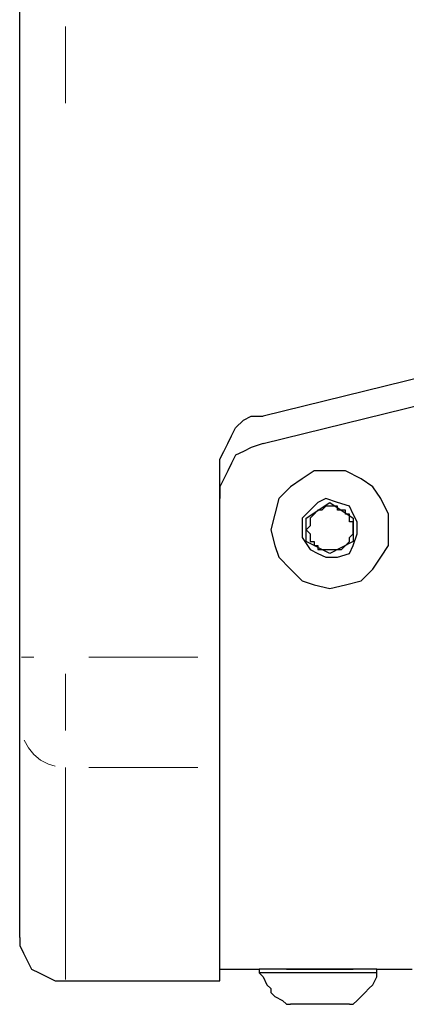
# Model space of a CAD drawing. Units: inches. Extents: x 11 to 403, y 11 to 287.
# Drawn here: x 45 to 48, y 28 to 36 of the extents above; entities that cross this region are included whole.
import ezdxf

# ---------------------------------------------------------------- set-up
doc = ezdxf.new("R2010")
doc.units = ezdxf.units.IN
doc.header["$MEASUREMENT"] = 0
for name, pattern in [('AI-Linetype-160', [12.7, 6.35, -1.27, 1.27, -1.27, 1.27, -1.27]), ('AI-Linetype-161', [12.7, 6.35, -1.27, 1.27, -1.27, 1.27, -1.27]), ('AI-Linetype-168', [12.7, 6.35, -1.27, 1.27, -1.27, 1.27, -1.27]), ('AI-Linetype-170', [12.7, 6.35, -1.27, 1.27, -1.27, 1.27, -1.27]), ('AI-Linetype-171', [12.7, 6.35, -1.27, 1.27, -1.27, 1.27, -1.27]), ('AI-Linetype-175', [12.7, 6.35, -1.27, 1.27, -1.27, 1.27, -1.27]), ('AI-Linetype-177', [12.7, 6.35, -1.27, 1.27, -1.27, 1.27, -1.27])]:
    doc.linetypes.add(name, pattern=pattern)
doc.layers.add('Capa 1', color=7, linetype='Continuous')

msp = doc.modelspace()

# ---------------------------------------------------------------- linework, layer by layer
at = {"layer": 'Capa 1', "color": 7, "lineweight": 25, "true_color": 0xffffff}
for points in [[(44.5558, 28.2849), (44.5558, 101.3002)], [(75.6003, 36.2224), (73.5189, 36.2224), (71.4375, 36.1871), (69.3561, 36.1165), (67.2747, 36.0107), (65.1933, 35.8343), (63.1119, 35.6579), (61.0658, 35.4463), (58.9844, 35.164), (56.9383, 34.8818), (54.8569, 34.529), (52.8108, 34.141), (50.8, 33.7529), (48.7539, 33.2943), (46.7431, 32.8004)], [(46.7431, 32.5535), (48.7539, 33.0474), (50.8, 33.506), (52.8108, 33.894), (54.8569, 34.2821), (56.9383, 34.5996), (58.9844, 34.9171), (61.0658, 35.164), (63.1119, 35.411), (65.1933, 35.5874), (67.2747, 35.7285), (69.3561, 35.8696), (71.4375, 35.9401), (73.5189, 35.9754), (75.6003, 35.9754)], [(46.355, 32.3418), (46.355, 32.4124), (46.3903, 32.4829), (46.4256, 32.5535), (46.4608, 32.624), (46.4961, 32.6946), (46.5667, 32.7651), (46.6372, 32.8004), (46.7431, 32.8004)], [(46.7431, 32.5535), (46.6372, 32.5182), (46.5667, 32.4829), (46.4961, 32.4476), (46.4608, 32.3771), (46.4256, 32.3065), (46.3903, 32.236), (46.355, 32.1654), (46.355, 32.0596)], [(46.355, 30.6132), (46.355, 32.3418)], [(46.8136, 31.7774), (46.8489, 31.6363), (46.8842, 31.5304), (46.99, 31.4246), (47.0958, 31.3188), (47.2017, 31.2835), (47.3428, 31.2482), (47.4839, 31.2835), (47.625, 31.3188), (47.7308, 31.4246), (47.8014, 31.5304), (47.8719, 31.6363), (47.8719, 31.7774), (47.8719, 31.9185), (47.8014, 32.0596), (47.7308, 32.1654), (47.625, 32.236), (47.4839, 32.3065), (47.3428, 32.3065), (47.2017, 32.3065), (47.0958, 32.236), (46.99, 32.1654), (46.8842, 32.0596), (46.8489, 31.9185), (46.8136, 31.7774)], [(47.0958, 31.7774), (47.0958, 31.7068), (47.1664, 31.601), (47.2369, 31.5657), (47.3075, 31.5304), (47.4133, 31.5304), (47.5192, 31.5657), (47.5545, 31.6363), (47.5897, 31.7421), (47.5897, 31.8479), (47.5545, 31.9185), (47.5192, 31.989), (47.4133, 32.0243), (47.3075, 32.0596), (47.2369, 32.0243), (47.1664, 31.9538), (47.0958, 31.8832), (47.0958, 31.7774)], [(47.1311, 31.8832), (47.3428, 32.0243)], [(47.4486, 31.9538), (47.4133, 31.9538), (47.4133, 31.989), (47.3781, 31.989), (47.3428, 31.989), (47.3075, 31.989), (47.2722, 31.9538), (47.2369, 31.9538)], [(47.3428, 32.0243), (47.5545, 31.8832)], [(47.2369, 31.9538), (47.2369, 31.9538), (47.2017, 31.9185), (47.1664, 31.8832), (47.1664, 31.8479), (47.1664, 31.8126), (47.1311, 31.7774)], [(47.5545, 31.7774), (47.5545, 31.8126), (47.5545, 31.8479), (47.5192, 31.8479), (47.5192, 31.8832), (47.5192, 31.9185), (47.4839, 31.9185), (47.4839, 31.9538), (47.4486, 31.9538)], [(47.1311, 31.6715), (47.1311, 31.8832)], [(47.5545, 31.8832), (47.5545, 31.6715)], [(47.1311, 31.7774), (47.1664, 31.7421), (47.1664, 31.7068), (47.1664, 31.6715), (47.2017, 31.6715), (47.2017, 31.6363), (47.2369, 31.6363), (47.2369, 31.601)], [(47.4486, 31.601), (47.4839, 31.6363), (47.5192, 31.6715), (47.5192, 31.7068), (47.5545, 31.7421), (47.5545, 31.7774)], [(47.3428, 31.5657), (47.1311, 31.6715)], [(47.5545, 31.6715), (47.3428, 31.5657)], [(47.2369, 31.601), (47.2722, 31.601), (47.3075, 31.601), (47.3428, 31.601), (47.3781, 31.601), (47.4133, 31.601), (47.4486, 31.601)], [(44.5558, 30.0135), (44.5558, 30.0488), (44.5558, 30.084), (44.5558, 30.1546), (44.5558, 30.2251), (44.5558, 30.2957), (44.5558, 30.4015), (44.5558, 30.5074), (44.5558, 30.6132)], [(46.355, 29.6254), (46.355, 29.6607), (46.355, 29.7313), (46.355, 29.8371), (46.355, 29.9429), (46.355, 30.084), (46.355, 30.2604), (46.355, 30.4368), (46.355, 30.6132)], [(46.355, 29.9076), (46.355, 30.0488)], [(44.5558, 28.1085), (44.5558, 28.1438), (44.5558, 28.179), (44.5558, 28.2849), (44.5558, 28.426), (44.5558, 28.6024), (44.5558, 28.814), (44.5558, 29.061), (44.5558, 29.3432), (44.5558, 29.6607), (44.5558, 30.0135)], [(46.355, 27.7204), (46.355, 27.7204), (46.355, 27.791), (46.355, 27.8968), (46.355, 28.0026), (46.355, 28.179), (46.355, 28.3907), (46.355, 28.6376), (46.355, 28.9199), (46.355, 29.2726), (46.355, 29.6254)], [(44.5558, 28.1085), (44.5558, 28.0379), (44.5911, 27.9674), (44.6264, 27.8968), (44.6617, 27.8263), (44.7322, 27.791), (44.8028, 27.7557), (44.8733, 27.7204), (44.9439, 27.7204)], [(46.355, 27.8263), (46.7078, 27.8263)], [(47.4486, 27.8263), (47.3075, 27.8263), (47.2017, 27.8263), (47.0606, 27.8263), (46.9194, 27.8263), (46.8489, 27.8263), (46.7783, 27.8263), (46.7431, 27.8263), (46.7078, 27.8263)], [(46.7078, 27.8263), (46.7078, 27.791)], [(46.9547, 27.8263), (46.9547, 27.8263), (46.99, 27.8263), (47.0606, 27.8263), (47.1664, 27.8263), (47.2369, 27.8263), (47.3428, 27.8263), (47.4486, 27.8263), (47.5192, 27.8263), (47.5545, 27.8263)], [(47.7661, 27.8263), (47.7661, 27.8263), (47.7308, 27.8263), (47.6603, 27.8263), (47.5897, 27.8263), (47.4486, 27.8263)], [(47.7661, 27.8263), (48.0836, 27.8263)], [(47.7661, 27.791), (47.7661, 27.8263)], [(47.4486, 27.791), (47.3075, 27.791), (47.2017, 27.791), (47.0606, 27.791), (46.9194, 27.791), (46.8489, 27.791), (46.7783, 27.791), (46.7431, 27.791), (46.7078, 27.791)], [(46.7078, 27.791), (46.7431, 27.7557), (46.7783, 27.6851), (46.8136, 27.6499), (46.8136, 27.6146), (46.8489, 27.5793), (46.9194, 27.544), (46.9547, 27.5088), (46.99, 27.5088)], [(47.7661, 27.791), (47.7661, 27.791), (47.7308, 27.791), (47.6603, 27.791), (47.5897, 27.791), (47.4486, 27.791)], [(47.5192, 27.5088), (47.5545, 27.5088), (47.5897, 27.544), (47.625, 27.5793), (47.6603, 27.6146), (47.6956, 27.6499), (47.7308, 27.6851), (47.7661, 27.7557), (47.7661, 27.791)], [(44.9439, 27.7204), (46.355, 27.7204)], [(47.3428, 27.5088), (47.2722, 27.5088), (47.1664, 27.5088), (47.0958, 27.5088), (47.0253, 27.5088), (46.99, 27.5088)], [(47.5192, 27.5088), (47.5192, 27.5088), (47.4839, 27.5088), (47.4486, 27.5088), (47.3428, 27.5088)]]:
    msp.add_lwpolyline(points, dxfattribs=at)
at = {"layer": 'Capa 1', "color": 8, "linetype": 'AI-Linetype-160', "lineweight": 18, "true_color": 0x808080}
msp.add_lwpolyline([(44.9663, 99.8054), (44.9663, 35.6157)], dxfattribs=at)
at = {"layer": 'Capa 1', "color": 8, "linetype": 'AI-Linetype-161', "lineweight": 18, "true_color": 0x808080}
msp.add_lwpolyline([(44.5722, 30.6313), (44.5739, 30.6313), (44.5969, 30.6313), (44.6335, 30.6313), (44.6833, 30.6313)], dxfattribs=at)
at = {"layer": 'Capa 1', "color": 8, "linetype": 'AI-Linetype-168', "lineweight": 18, "true_color": 0x808080}
msp.add_lwpolyline([(46.1563, 30.6313), (45.1763, 30.6313)], dxfattribs=at)
at = {"layer": 'Capa 1', "color": 8, "linetype": 'AI-Linetype-171', "lineweight": 18, "true_color": 0x808080}
msp.add_lwpolyline([(44.9663, 30.4832), (44.9663, 30.4521), (44.9663, 30.2789), (44.9663, 30.1173), (44.9663, 29.972)], dxfattribs=at)
at = {"layer": 'Capa 1', "color": 8, "linetype": 'AI-Linetype-175', "lineweight": 18, "true_color": 0x808080}
msp.add_lwpolyline([(44.8736, 29.6518), (44.8133, 29.6702), (44.7441, 29.7065), (44.6835, 29.7559), (44.6337, 29.8162), (44.5967, 29.8847)], dxfattribs=at)
at = {"layer": 'Capa 1', "color": 8, "linetype": 'AI-Linetype-177', "lineweight": 18, "true_color": 0x808080}
msp.add_lwpolyline([(44.9663, 29.6398), (44.9663, 29.2775), (44.9663, 28.9533), (44.9663, 28.6672), (44.9663, 28.4188), (44.9663, 28.2089), (44.9663, 28.0368), (44.9663, 27.9031), (44.9663, 27.8075), (44.9663, 27.7503), (44.9663, 27.7313)], dxfattribs=at)
at = {"layer": 'Capa 1', "color": 8, "linetype": 'AI-Linetype-170', "lineweight": 18, "true_color": 0x808080}
msp.add_lwpolyline([(46.1563, 29.6398), (45.1763, 29.6398)], dxfattribs=at)

doc.saveas('drawing.dxf')
